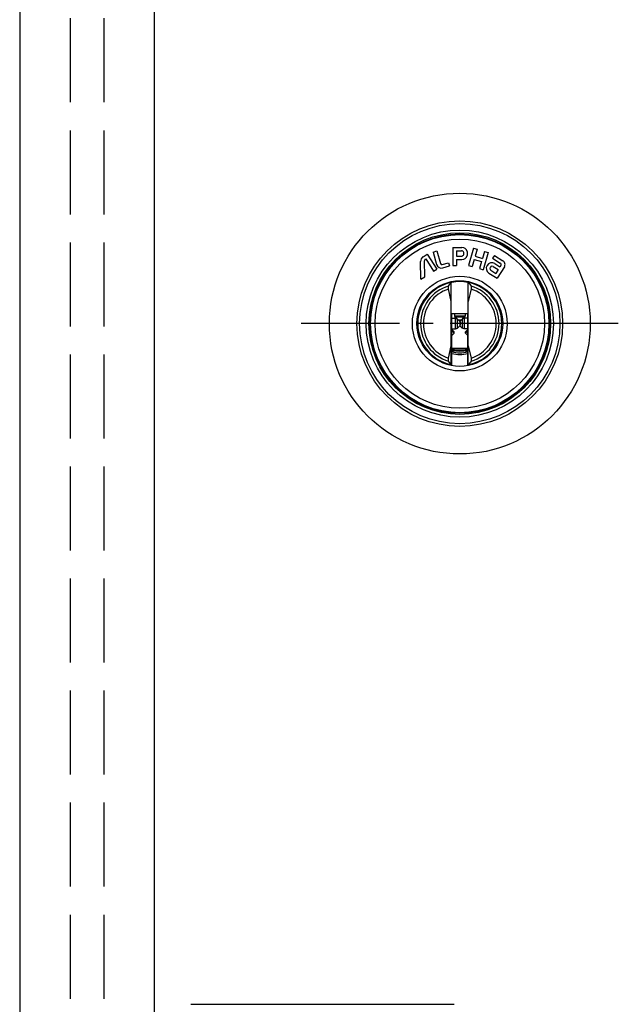
# Model space of a CAD drawing. Units: millimetres. Extents: x 0 to 8410, y 0 to 5940.
# Drawn here: x 4188 to 4295, y 3871 to 4047 of the extents above; entities that cross this region are included whole.
import ezdxf

# ---------------------------------------------------------------- set-up
doc = ezdxf.new("R2010")
doc.units = ezdxf.units.MM
doc.linetypes.add('YCENTER_1', pattern=[13, 10, -1, 1, -1])
doc.linetypes.add('YHIDDEN_1', pattern=[4, 3, -1])
doc.layers.add('YKK_A1', color=4, linetype='Continuous', lineweight=30)

msp = doc.modelspace()

# ---------------------------------------------------------------- linework, layer by layer
at = {"layer": 'YKK_A1'}
for p, q in [((4188.02, 4206.83), (4188.02, 3037.83)), ((4212.02, 4206.83), (4212.02, 3037.83)), ((4265.28, 4005.93), (4265.28, 4002.73)), ((4265.28, 4005.93), (4266.9, 4005.93)), ((4268.96, 4005.78), (4268.08, 4002.7)), ((4268.96, 4005.78), (4269.61, 4005.59)), ((4269.61, 4005.59), (4269.26, 4004.36)), ((4259.99, 4004.28), (4260.72, 4004.74)), ((4260.35, 4003.81), (4260.46, 4003.87)), ((4260.46, 4003.87), (4261.84, 4001.67)), ((4260.72, 4004.74), (4262.42, 4002.03)), ((4261.75, 4005.11), (4262.41, 4005.3)), ((4261.75, 4005.11), (4262.39, 4002.88)), ((4262.41, 4005.3), (4263.05, 4003.05)), ((4265.95, 4005.33), (4265.95, 4004.37)), ((4265.95, 4005.33), (4266.83, 4005.33)), ((4265.95, 4004.37), (4266.83, 4004.37)), ((4265.95, 4003.77), (4265.95, 4002.73)), ((4265.95, 4003.77), (4266.9, 4003.77)), ((4269.1, 4003.78), (4268.73, 4002.51)), ((4269.1, 4003.78), (4270.4, 4003.41)), ((4269.26, 4004.36), (4270.57, 4003.98)), ((4270.92, 4005.22), (4270.57, 4003.98)), ((4271.58, 4005.03), (4270.69, 4001.95)), ((4270.92, 4005.22), (4271.58, 4005.03)), ((4272.69, 4004.51), (4272.37, 4004)), ((4272.37, 4004), (4273.73, 4003.15)), ((4272.69, 4004.51), (4274.22, 4003.55)), ((4259.6, 4000.27), (4259.52, 4003.41)), ((4260.28, 4000.69), (4260.2, 4003.53)), ((4261.84, 4001.67), (4262.42, 4002.03)), ((4263.37, 4002.87), (4264.51, 4003.2)), ((4263.48, 4002.28), (4264.67, 4002.62)), ((4264.51, 4003.2), (4264.67, 4002.62)), ((4265.28, 4002.73), (4265.95, 4002.73)), ((4268.08, 4002.7), (4268.73, 4002.51)), ((4270.4, 4003.41), (4270.04, 4002.14)), ((4270.04, 4002.14), (4270.69, 4001.95)), ((4272.04, 4001.85), (4272.94, 4001.29)), ((4272.46, 4002.53), (4273.37, 4001.97)), ((4272.77, 4003.05), (4273.68, 4002.47)), ((4273.37, 4001.97), (4272.94, 4001.29)), ((4274.47, 4002.46), (4273.2, 4000.42)), ((4273.83, 4002.71), (4273.68, 4002.47)), ((4259.6, 4000.27), (4260.28, 4000.69)), ((4271.71, 4001.35), (4273.2, 4000.42)), ((4264.49, 3999.03), (4264.62, 3999.19)), ((4264.49, 3998.51), (4264.49, 3999.03)), ((4264.99, 3996.29), (4264.49, 3998.51)), ((4264.62, 3999.19), (4264.74, 3999.35)), ((4264.74, 3999.35), (4264.87, 3999.51)), ((4264.87, 3999.51), (4264.99, 3999.67)), ((4264.99, 3984.99), (4264.99, 3999.67)), ((4268.04, 3984.99), (4268.04, 3999.67)), ((4268.04, 3999.67), (4268.17, 3999.51)), ((4268.54, 3998.51), (4268.04, 3996.29)), ((4268.17, 3999.51), (4268.3, 3999.35)), ((4268.3, 3999.35), (4268.42, 3999.19)), ((4268.42, 3999.19), (4268.54, 3999.03)), ((4268.54, 3999.03), (4268.54, 3998.51)), ((4265.08, 3984.97), (4265.08, 3994.15)), ((4265.08, 3994.15), (4267.96, 3994.15)), ((4265.08, 3993.28), (4265.76, 3993.28)), ((4265.57, 3994.15), (4265.57, 3993.71)), ((4265.57, 3993.71), (4265.63, 3993.57)), ((4265.57, 3993.71), (4267.47, 3993.71)), ((4265.63, 3993.57), (4266.03, 3993.17)), ((4265.63, 3993.57), (4267.41, 3993.57)), ((4265.76, 3991.38), (4265.76, 3993.28)), ((4265.76, 3993.28), (4266.12, 3993.13)), ((4266.12, 3991.53), (4266.12, 3993.13)), ((4266.12, 3993.13), (4266.61, 3992.64)), ((4266.92, 3993.13), (4266.52, 3992.73)), ((4267.28, 3993.28), (4266.92, 3993.13)), ((4266.92, 3993.13), (4266.92, 3991.53)), ((4267.41, 3993.57), (4267.01, 3993.17)), ((4267.28, 3993.28), (4267.28, 3991.38)), ((4267.96, 3993.28), (4267.28, 3993.28)), ((4267.47, 3993.71), (4267.41, 3993.57)), ((4267.47, 3994.15), (4267.47, 3993.71)), ((4267.96, 3984.97), (4267.96, 3994.15)), ((4265.08, 3991.38), (4265.76, 3991.38)), ((4265.76, 3991.38), (4266.12, 3991.53)), ((4266.12, 3991.53), (4266.61, 3992.02)), ((4266.26, 3992.99), (4266.78, 3992.99)), ((4266.35, 3992.93), (4266.69, 3992.93)), ((4266.92, 3991.53), (4266.52, 3991.93)), ((4266.61, 3992.02), (4266.61, 3992.64)), ((4266.61, 3992.64), (4266.67, 3992.5)), ((4266.61, 3992.02), (4266.67, 3992.16)), ((4266.67, 3992.16), (4266.67, 3992.5)), ((4267.28, 3991.38), (4266.92, 3991.53)), ((4267.96, 3991.38), (4267.28, 3991.38)), ((4265.5, 3990.85), (4265.08, 3991.26)), ((4265.5, 3990.6), (4265.08, 3991.02)), ((4265.08, 3990.18), (4265.5, 3990.6)), ((4265.5, 3990.6), (4265.5, 3990.85)), ((4267.96, 3991.26), (4267.54, 3990.85)), ((4267.96, 3991.02), (4267.54, 3990.6)), ((4267.54, 3990.6), (4267.54, 3990.85)), ((4267.96, 3990.18), (4267.54, 3990.6)), ((4264.49, 3986.15), (4264.99, 3988.37)), ((4265.08, 3987.93), (4267.96, 3987.93)), ((4268.04, 3988.37), (4268.54, 3986.15)), ((4264.49, 3985.63), (4264.49, 3986.15)), ((4265.32, 3987.28), (4265.32, 3987.59)), ((4265.65, 3987.66), (4267.39, 3987.66)), ((4267.72, 3987.28), (4267.72, 3987.59)), ((4268.54, 3986.15), (4268.54, 3985.63)), ((4264.62, 3985.47), (4264.49, 3985.63)), ((4264.74, 3985.31), (4264.62, 3985.47)), ((4264.87, 3985.15), (4264.74, 3985.31)), ((4264.99, 3984.99), (4264.87, 3985.15)), ((4268.17, 3985.15), (4268.04, 3984.99)), ((4268.3, 3985.31), (4268.17, 3985.15)), ((4268.42, 3985.47), (4268.3, 3985.31)), ((4268.54, 3985.63), (4268.42, 3985.47)), ((4218.52, 3870.83), (4265.52, 3870.83))]:
    msp.add_line(p, q, dxfattribs=at)
at = {"layer": 'YKK_A1', "linetype": 'YHIDDEN_1', "ltscale": 5}
for p, q in [((4197.02, 4206.83), (4197.02, 3037.83)), ((4203.02, 4206.83), (4203.02, 3037.83))]:
    msp.add_line(p, q, dxfattribs=at)
at = {"layer": 'YKK_A1', "linetype": 'YCENTER_1', "ltscale": 3}
msp.add_line((4294.79, 3992.33), (4238.25, 3992.33), dxfattribs=at)
at = {"layer": 'YKK_A1'}
for radius in [23.27, 18.35, 17.86, 16.7, 16.2, 16, 15.9, 15.1, 8.45, 7.65]:
    msp.add_circle((4266.52, 3992.33), radius, dxfattribs=at)
for centre, radius, start, end in [((4266.9, 4004.93), 1, 16.6015, 90), ((4260.52, 4003.44), 1, 122, 181.5345), ((4260.52, 4003.53), 0.32, 122, 181.5345), ((4266.83, 4004.93), 0.4, 11.537, 90), ((4266.83, 4004.77), 0.4, 270, 348.463), ((4266.9, 4004.77), 1, 270, 343.3984), ((4266.43, 4004.85), 0.8, 348.463, 11.537), ((4266.64, 4004.85), 1.28, 343.3984, 16.6015), ((4263.24, 4003.12), 0.88, 196, 285.9999), ((4263.3, 4003.12), 0.26, 196, 285.9999), ((4272.24, 4002.2), 1, 58, 237.9999), ((4272.21, 4002.12), 0.32, 164.6011, 238), ((4272.48, 4002.05), 0.6, 131.3982, 164.6011), ((4272.29, 4002.26), 0.32, 58, 131.3982), ((4273.56, 4002.88), 0.32, 328, 58), ((4273.79, 4002.88), 0.8, 327.8522, 58.1497), ((4266.52, 3992.33), 7.5, 281.0695, 258.9305), ((4266.52, 3992.33), 7, 106.8152, 253.1848), ((4266.52, 3992.33), 6.5, 108.152, 251.848), ((4266.52, 3992.33), 7, 286.8152, 73.1848), ((4266.52, 3992.33), 6.5, 288.152, 71.848), ((4266.35, 3993.13), 0.2, 252.1599, 270), ((4266.69, 3993.13), 0.2, 270, 287.8401), ((4266.52, 3992.33), 4.75, 252.3526, 259.4695), ((4266.52, 3992.33), 4.75, 280.5305, 287.6474), ((4266.52, 3992.33), 4.8, 252.5098, 287.4902), ((4266.52, 3992.03), 4.6, 251.7479, 288.2521), ((4266.52, 3992.03), 4.9, 252.9041, 258.7545), ((4266.52, 3992.33), 5.2, 253.8955, 286.1045), ((4266.52, 3992.33), 5.5, 254.7953, 285.2047), ((4266.52, 3992.03), 4.9, 281.2455, 287.0959)]:
    msp.add_arc(centre, radius, start, end, dxfattribs=at)

doc.saveas('drawing.dxf')
